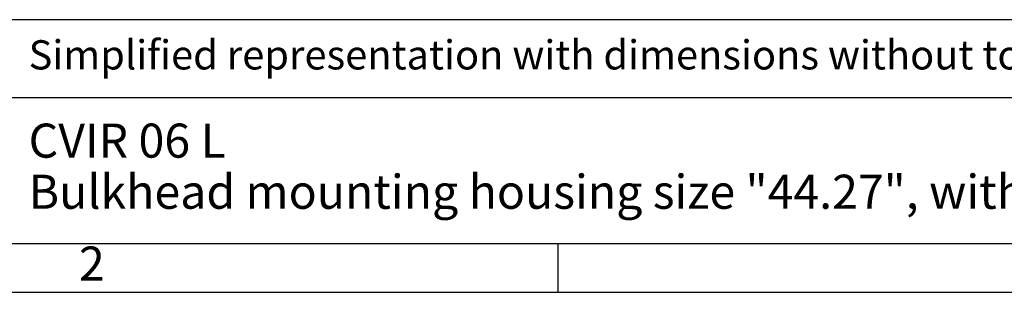
# Model space of a CAD drawing. Units: millimetres. Extents: x -297 to 0, y 0 to 210.
# Drawn here: x -156 to -55, y 0 to 28 of the extents above; entities that cross this region are included whole.
import ezdxf

# ---------------------------------------------------------------- set-up
doc = ezdxf.new("R2010")
doc.units = ezdxf.units.MM
doc.layers.add('1', color=7, linetype='Continuous')
doc.styles.add('CONVERTER_11', font='ARIAL.TTF', dxfattribs={"width": 1.2})

# ---------------------------------------------------------------- blocks, each defined once
blk = doc.blocks.new('_formato_A4', base_point=(9.93, 0))
at = {"layer": '1', "color": 7, "linetype": 'Continuous'}
for p, q in [((-5, 28), (-190, 28)), ((-190, 20), (-5, 20)), ((-196.4, 5), (-100.6, 5)), ((-100.6, 0), (-100.6, 5)), ((-100.6, 5), (-5, 5)), ((-297, 0), (0, 0))]:
    blk.add_line(p, q, dxfattribs=at)
at = {"layer": '1', "color": 7, "style": 'CONVERTER_11'}
for s, insert, char_height, attachment_point, line_spacing_factor in [('Simplified representation with dimensions without tolerance', (-155, 24), 3, 4, 0.90036), ('CVIR 06 L\\PBulkhead mounting housing size "44.27", with 1 lever, 180 %%dC', (-155, 12.5), 3.5, 4, 0.90036), ('2', (-148.5, 2.5), 3.5, 5, 1.320528)]:
    blk.add_mtext(s, dxfattribs=dict(at, insert=insert, char_height=char_height, attachment_point=attachment_point, line_spacing_factor=line_spacing_factor))

msp = doc.modelspace()

# ---------------------------------------------------------------- block references
at = {"layer": '1'}
msp.add_blockref('_formato_A4', (9.935, 0), dxfattribs=at)

doc.saveas('drawing.dxf')
